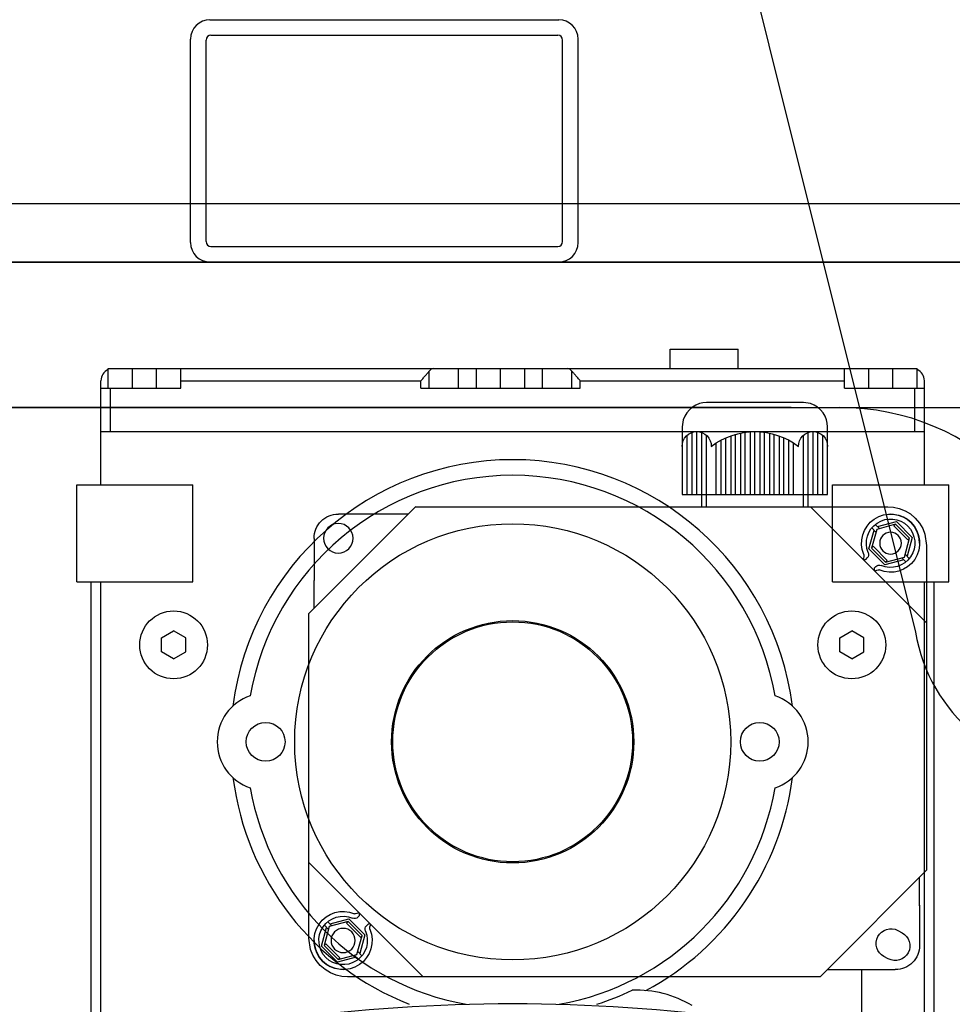
# Model space of a CAD drawing. Units: millimetres. Extents: x -355 to 331684, y -18510 to 60318.
# Drawn here: x 181318 to 181511, y 52992 to 53195 of the extents above; entities that cross this region are included whole.
import ezdxf

# ---------------------------------------------------------------- set-up
doc = ezdxf.new("R2010")
doc.units = ezdxf.units.MM
doc.layers.add('AMG-EQUIPEMENT', color=7, linetype='Continuous')
doc.layers.add('AMG-POLICHINELLE', color=7, linetype='Continuous')

# ---------------------------------------------------------------- blocks, each defined once
blk = doc.blocks.new('47.40 L')
blk.add_line((148.9999117883854, -30.00000000046566), (-18.99990940280259, -30.00000000046566))
blk.add_lwpolyline([(208.999911788851, -480.0000000004657), (239.999911788851, -480.0000000004657), (239.999911788851, -454.9999999981374), (264.999911788851, -454.9999999981374), (264.999911788851, -30.00000000046566), (214.999911788851, -30.00000000046566), (214.999911788851, -4.656612873077393e-10), (-84.99999999953434, -4.656612873077393e-10), (-84.99999999953434, -30.00000000046566), (-135, -30.00000000046566), (-135, -454.9999999981374), (-109.9999999995343, -454.9999999981374), (-109.9999999995343, -480.0000000004657), (-78.98858419759199, -480.0000000004657)])
blk.add_arc((158.9999117883854, -80.00000000093132), 50, 0, 90)
blk = doc.blocks.new('A$C7BF20DA6')
for p, q in [((3.999958461063216, 59.86048905429197), (75.99995846105594, 59.86048905429197)), ((-4.153892950853333e-05, 13.86048905429197), (-4.153894406044856e-05, 55.86048905429197)), ((3.199958461067581, 14.06048905430362), (3.199958461074857, 55.66048905428033)), ((4.199958461067581, 56.66048905428033), (75.7999584610734, 56.66048905428033)), ((76.7999584610734, 14.06048905430362), (76.79995846106613, 55.66048905428033)), ((79.99995846106322, 13.86048905429197), (79.99995846104866, 55.86048905429197)), ((4.199958461067581, 13.06048905430362), (75.7999584610734, 13.06048905430362)), ((3.999958461070491, 9.860489054291975), (75.99995846106322, 9.860489054291975))]:
    blk.add_line(p, q)
for centre, radius, start, end in [((3.999958461063216, 55.86048905429197), 4, 90, 180), ((75.99995846105594, 55.86048905429197), 4, 0, 90), ((4.199958461067581, 55.66048905428033), 1, 90, 180), ((75.7999584610734, 55.66048905428033), 1, 0, 90), ((3.999958461070491, 13.86048905429197), 4, 180, 270), ((4.199958461067581, 14.06048905430362), 1, 180, 270), ((75.7999584610734, 14.06048905430362), 1, 270, 0), ((75.99995846106322, 13.86048905429197), 4, 270, 0)]:
    blk.add_arc(centre, radius, start, end)
blk = doc.blocks.new('SELECTEUR S51 dos')
for p, q in [((-18.50207173136468, 48.49999999999994), (-42.08000000000004, 24.92094865199574)), ((-38.72900000000004, 47.01099999999991), (-39.73699999999997, 46.15699999999993)), ((-37.61000000000001, 47.67899999999997), (-38.72900000000004, 47.01099999999991)), ((-37.64600000000002, 46.37799999999993), (-36.762, 46.72899999999998)), ((-36.43000000000001, 48.14699999999993), (-37.61000000000001, 47.67899999999997)), ((-36.762, 46.72899999999998), (-34.99900000000002, 46.99399999999997)), ((-35.23900000000003, 48.41599999999994), (-36.43000000000001, 48.14699999999993)), ((-34.08000000000004, 48.49999999999994), (-35.23900000000003, 48.41599999999994)), ((63.45300000000003, 48.49999999999994), (-34.08000000000004, 48.49999999999994)), ((64.95000000000002, 47.00299999999987), (63.45300000000003, 48.49999999999994)), ((64.95000000000002, 47.00299999999987), (85.45300000000005, 26.49902338763437)), ((64.95899957132642, 46.99399999999996), (78.982, 46.99399999999996)), ((-40.59000000000003, 45.14899999999994), (-41.25900000000001, 44.02999999999992)), ((-39.73699999999997, 46.15699999999993), (-40.59000000000003, 45.14899999999994)), ((-39.88200000000001, 44.47999999999996), (-39.24099999999999, 45.23599999999993)), ((-36.20000000000005, 45.45499999999993), (-39.46600000000001, 42.18899999999996)), ((-39.24099999999999, 45.23599999999993), (-38.48500000000001, 45.87699999999995)), ((-38.90800000000007, 42.03999999999996), (-36.05000000000001, 44.89699999999993)), ((-38.48500000000001, 45.87699999999995), (-37.64600000000002, 46.37799999999993)), ((-32.29599999999999, 44.40899999999993), (-36.20000000000005, 45.45499999999993)), ((-36.05000000000001, 44.89699999999993), (-32.14699999999999, 43.85199999999998)), ((-36.05000000000001, 44.89699999999993), (-35.697, 44.54399999999998)), ((-32.70400000000001, 44.00099999999992), (-31.84000000000003, 44.86499999999995)), ((77.52699999999996, 44.77099999999989), (76.64400000000003, 44.30099999999992)), ((-41.72699999999998, 42.85099999999994), (-42.08000000000004, 40.49999999999994)), ((-41.25900000000001, 44.02999999999992), (-41.72699999999998, 42.85099999999994)), ((-40.935, 41.86299999999994), (-40.73400000000004, 42.75699999999995)), ((-40.73400000000004, 42.75699999999995), (-40.38300000000004, 43.64099999999991)), ((-40.38300000000004, 43.64099999999991), (-39.88200000000001, 44.47999999999996)), ((-38.55400000000003, 41.68599999999992), (-35.697, 44.54399999999998)), ((-32.14699999999999, 43.85199999999998), (-31.10000000000002, 39.94799999999992)), ((-31.99700000000001, 43.29399999999998), (-31.13300000000003, 44.15799999999996)), ((-30.54300000000006, 39.79799999999994), (-31.58900000000005, 43.70199999999994)), ((-40.99900000000002, 40.99399999999997), (-40.935, 41.86299999999994)), ((-39.46600000000001, 42.18899999999996), (-38.42000000000002, 38.28599999999994)), ((-38.90800000000007, 42.03999999999996), (-38.55400000000003, 41.68599999999992)), ((-37.86199999999997, 38.13599999999991), (-38.90800000000007, 42.03999999999996)), ((84.00000000000001, 33.73299999999994), (84.00000000000003, 41.97899999999998)), ((-42.08000000000004, 40.49999999999994), (-42.08000000000006, -26.50000000000005)), ((-38.01100000000002, 38.69399999999996), (-38.87600000000003, 37.81999999999994)), ((-34.31200000000001, 37.44399999999996), (-31.37999999999999, 40.37499999999994)), ((-31.10000000000002, 39.94799999999992), (-33.95800000000003, 37.08999999999992)), ((-33.80900000000003, 36.53199999999993), (-30.54300000000006, 39.79799999999994)), ((-31.10000000000002, 39.94799999999992), (-31.37999999999999, 40.37499999999994)), ((79.50699999999998, 38.91499999999996), (80.39000000000001, 39.38499999999993)), ((-38.87600000000003, 37.81999999999994), (-38.87600000000003, 37.82999999999993)), ((-37.30400000000003, 37.98699999999997), (-38.16900000000004, 37.12199999999996)), ((-33.95800000000003, 37.08999999999992), (-37.86199999999997, 38.13599999999991)), ((-37.71300000000002, 37.57799999999992), (-33.80900000000003, 36.53199999999993)), ((-33.95800000000003, 37.08999999999992), (-34.31200000000001, 37.44399999999996)), ((-29.971, 37.72899999999998), (-30.18700000000001, 37.94499999999994)), ((-29.85199999999997, 37.63999999999993), (-29.971, 37.72899999999998)), ((-29.77900000000005, 37.60899999999998), (-29.85199999999997, 37.63999999999993)), ((-29.70000000000004, 37.58899999999994), (-29.77900000000005, 37.60899999999998)), ((-29.61800000000005, 37.58199999999994), (-29.70000000000004, 37.58899999999994)), ((-29.53500000000002, 37.58899999999994), (-29.61800000000005, 37.58199999999994)), ((-29.45600000000001, 37.60899999999998), (-29.53500000000002, 37.58899999999994)), ((-29.38400000000001, 37.63999999999993), (-29.45600000000001, 37.60899999999998)), ((-29.31900000000001, 37.68099999999993), (-29.38400000000001, 37.63999999999993)), ((-29.26400000000001, 37.72899999999998), (-29.31900000000001, 37.68099999999993)), ((-31.95500000000004, 36.17699999999996), (-31.73900000000003, 35.96099999999996)), ((-31.73900000000003, 35.96099999999996), (-31.69100000000003, 35.90599999999995)), ((-31.65100000000001, 35.37299999999993), (-31.73900000000003, 35.25399999999996)), ((-31.69100000000003, 35.90599999999995), (-31.65100000000001, 35.84099999999995)), ((-31.65100000000001, 35.84099999999995), (-31.61900000000002, 35.76899999999995)), ((-31.61900000000002, 35.44599999999991), (-31.65100000000001, 35.37299999999993)), ((-31.61900000000002, 35.76899999999995), (-31.59900000000004, 35.68999999999994)), ((-31.59900000000004, 35.52499999999992), (-31.61900000000002, 35.44599999999991)), ((-31.59900000000004, 35.68999999999994), (-31.59199999999998, 35.60699999999997)), ((-31.59199999999998, 35.60699999999997), (-31.59900000000004, 35.52499999999992)), ((84.00000000000001, 33.8379999999999), (83.99969317065177, 27.9523994418483)), ((85.45300000000005, 26.49999999999988), (84.00000000000001, 27.95299999999985)), ((85.45300000000003, -40.50000000000012), (85.45300000000005, 26.49999999999988)), ((61.49218455952006, -48.50000000000007), (85.45300000000005, -24.53792353034054)), ((-42.08000000000006, -26.50000000000005), (-41.00000000000001, -27.58000000000004)), ((-20.00794675254889, -48.5730531639278), (-41.00194675254886, -27.5780531639278)), ((-41.00019326229178, -27.57980673770828), (-41.00000000000001, -33.31099999999998)), ((-41.00000000000013, -41.98200000000003), (-41.00000000000013, -33.31100000000004)), ((76.80699999999997, -36.52500000000004), (73.54099999999994, -39.79100000000006)), ((74.59099999999997, -35.60000000000009), (74.59800000000003, -35.51800000000009)), ((74.59800000000003, -35.68200000000002), (74.59099999999997, -35.60000000000009)), ((74.59800000000003, -35.51800000000009), (74.61800000000001, -35.43900000000009)), ((74.61800000000001, -35.76100000000003), (74.59800000000003, -35.68200000000002)), ((74.61800000000001, -35.43900000000009), (74.64900000000002, -35.36600000000005)), ((74.64900000000002, -35.83400000000007), (74.61800000000001, -35.76100000000003)), ((74.64900000000002, -35.36600000000005), (74.73699999999998, -35.24600000000004)), ((74.69000000000001, -35.89900000000006), (74.64900000000002, -35.83400000000007)), ((74.73699999999998, -35.95400000000007), (74.69000000000001, -35.89900000000006)), ((74.95300000000005, -36.17000000000008), (74.73699999999998, -35.95400000000007)), ((80.71099999999997, -37.57100000000003), (76.80699999999997, -36.52500000000004)), ((72.26199999999996, -37.72100000000007), (72.31699999999996, -37.6740000000001)), ((72.31699999999996, -37.6740000000001), (72.38199999999996, -37.6330000000001)), ((72.38199999999996, -37.6330000000001), (72.455, -37.60200000000004)), ((72.455, -37.60200000000004), (72.534, -37.58200000000006)), ((72.534, -37.58200000000006), (72.616, -37.57500000000005)), ((72.616, -37.57500000000005), (72.69800000000005, -37.58200000000006)), ((72.69800000000005, -37.58200000000006), (72.77699999999994, -37.60200000000004)), ((72.77699999999994, -37.60200000000004), (72.84999999999998, -37.6330000000001)), ((72.84999999999998, -37.6330000000001), (72.96999999999998, -37.72100000000007)), ((72.96999999999998, -37.72100000000007), (73.18599999999999, -37.93700000000002)), ((74.09899999999999, -39.94000000000006), (76.95599999999997, -37.08300000000009)), ((77.31000000000002, -37.43600000000004), (74.37900000000002, -40.36800000000012)), ((76.95599999999997, -37.08300000000009), (77.31000000000002, -37.43600000000004)), ((76.95599999999997, -37.08300000000009), (80.85999999999997, -38.12900000000008)), ((80.30300000000001, -37.97900000000011), (81.16699999999999, -37.11500000000007)), ((80.85999999999997, -38.12900000000008), (81.90599999999995, -42.03200000000005)), ((81.00999999999999, -38.68700000000002), (81.87399999999998, -37.83200000000006)), ((82.464, -42.18200000000002), (81.41800000000002, -38.27800000000008)), ((81.87399999999998, -37.83200000000006), (81.87399999999998, -37.82200000000001)), ((73.54099999999994, -39.79100000000006), (74.58699999999993, -43.69500000000006)), ((75.14499999999998, -43.84400000000006), (74.09899999999999, -39.94000000000006)), ((74.09899999999999, -39.94000000000006), (74.37900000000002, -40.36800000000012)), ((85.09999999999997, -42.85000000000014), (85.45300000000003, -40.50000000000012)), ((81.553, -41.67900000000009), (78.695, -44.53700000000004)), ((81.90599999999995, -42.03200000000005), (79.04899999999998, -44.89000000000005)), ((79.19800000000004, -45.4480000000001), (82.464, -42.18200000000002)), ((81.90599999999995, -42.03200000000005), (81.553, -41.67900000000009)), ((83.93399999999997, -41.85600000000006), (83.73199999999997, -42.74900000000009)), ((83.99699999999996, -40.98600000000005), (83.93399999999997, -41.85600000000006)), ((74.99599999999998, -43.28700000000004), (74.13099999999997, -44.15100000000007)), ((75.70300000000003, -43.99400000000009), (74.83800000000002, -44.85800000000007)), ((79.04899999999998, -44.89000000000005), (75.14499999999998, -43.84400000000006)), ((75.29399999999998, -44.40200000000005), (79.19800000000004, -45.4480000000001)), ((79.04899999999998, -44.89000000000005), (78.695, -44.53700000000004)), ((82.88, -44.47300000000008), (82.23999999999995, -45.22900000000011)), ((83.38099999999997, -43.63400000000008), (82.88, -44.47300000000008)), ((83.73199999999997, -42.74900000000009), (83.38099999999997, -43.63400000000008)), ((83.96300000000002, -45.14900000000012), (84.63199999999995, -44.03000000000009)), ((84.63199999999995, -44.03000000000009), (85.09999999999997, -42.85000000000014)), ((79.75999999999999, -46.72200000000004), (77.99699999999996, -46.98700000000003)), ((80.64499999999998, -46.37100000000004), (79.75999999999999, -46.72200000000004)), ((81.48399999999998, -45.86900000000009), (80.64499999999998, -46.37100000000004)), ((82.23999999999995, -45.22900000000011), (81.48399999999998, -45.86900000000009)), ((82.10199999999998, -47.01100000000009), (83.10999999999996, -46.1570000000001)), ((83.10999999999996, -46.1570000000001), (83.96300000000002, -45.14900000000012)), ((-21.5809249913438, -47.00000000000005), (-35.98500000000014, -47.00000000000006)), ((-21.58000000000004, -47.00000000000006), (-20.08000000000005, -48.50000000000006)), ((-20.08000000000005, -48.50000000000006), (49.99899999999995, -48.50000000000008)), ((38.99899999999995, -63.82800000000005), (38.99899999999995, -48.50000000000008)), ((39.99899999999995, -48.50000000000008), (39.99899999999995, -63.236)), ((49.99899999999995, -48.50000000000004), (77.45300000000003, -48.50000000000012)), ((59.99899999999995, -48.50000000000006), (59.99899999999995, -63.236)), ((60.99899999999996, -48.50000000000007), (60.99899999999995, -63.82800000000004)), ((77.45300000000003, -48.50000000000012), (78.61199999999997, -48.41600000000012)), ((78.61199999999997, -48.41600000000012), (79.803, -48.14700000000011)), ((79.803, -48.14700000000011), (80.983, -47.67900000000015)), ((80.983, -47.67900000000015), (82.10199999999998, -47.01100000000009)), ((34.99899999999995, -65), (34.99899999999995, -51.00000000000001)), ((34.99899999999995, -51.00000000000001), (64.99899999999997, -51.00000000000006)), ((35.99899999999995, -51.00000000000001), (35.99899999999995, -63.236)), ((36.99899999999995, -63.82800000000005), (36.99899999999995, -51.00000000000001)), ((37.99899999999995, -51.00000000000001), (37.99899999999995, -64.00000000000001)), ((41.99899999999995, -51.00000000000001), (41.99899999999995, -61.65800000000003)), ((42.99899999999995, -62.24500000000002), (42.99899999999995, -51.00000000000001)), ((43.99899999999995, -51.00000000000001), (43.99899999999995, -62.73300000000002)), ((44.99899999999995, -63.13199999999996), (44.99899999999995, -51.00000000000001)), ((45.99899999999995, -51.00000000000001), (45.99899999999995, -63.45)), ((46.99899999999995, -63.69300000000005), (46.99899999999995, -51.00000000000001)), ((47.99899999999995, -51.00000000000001), (47.99899999999995, -63.86400000000005)), ((48.99899999999995, -63.96600000000002), (48.99899999999995, -51.00000000000001)), ((49.99899999999995, -51.00000000000001), (49.99899999999995, -64.00000000000001)), ((50.99899999999995, -64.00000000000001), (50.99899999999995, -51.00000000000001)), ((51.99899999999995, -51.00000000000001), (51.99899999999995, -63.86400000000005)), ((52.99899999999995, -63.69300000000005), (52.99899999999995, -51.00000000000001)), ((53.99899999999995, -51.00000000000001), (53.99899999999995, -63.45)), ((54.99899999999995, -63.13199999999996), (54.99899999999995, -51.00000000000001)), ((55.99899999999995, -51.00000000000001), (55.99899999999995, -62.73300000000002)), ((56.99899999999995, -51.00000000000001), (56.99899999999995, -62.24500000000002)), ((57.99899999999995, -51.00000000000001), (57.99899999999995, -61.65800000000003)), ((61.99899999999995, -51.00000000000001), (61.99899999999995, -64)), ((62.99899999999995, -51.00000000000001), (62.99899999999995, -63.82800000000004)), ((63.99899999999995, -51.00000000000001), (63.99899999999995, -63.236)), ((64.99899999999997, -51.00000000000006), (64.99899999999997, -65.00000000000007)), ((34.99899999999995, -64.00000000000001), (64.99899999999997, -64.00000000000007)), ((35.21999999999996, -66.469), (34.99899999999995, -65)), ((64.99899999999997, -65.00000000000007), (64.94599999999997, -65.7250000000001)), ((35.51199999999993, -67.20599999999996), (35.21999999999996, -66.469)), ((64.779, -66.46900000000007), (64.48599999999999, -67.20600000000003)), ((64.94599999999997, -65.7250000000001), (64.779, -66.46900000000007)), ((35.92999999999999, -67.90499999999997), (35.51199999999993, -67.20599999999996)), ((36.46399999999998, -68.53500000000003), (35.92999999999999, -67.90499999999997)), ((37.09399999999998, -69.06900000000002), (36.46399999999998, -68.53500000000003)), ((37.79299999999999, -69.48699999999997), (37.09399999999998, -69.06900000000002)), ((62.90499999999996, -69.06900000000003), (62.20599999999995, -69.48699999999998)), ((63.53499999999995, -68.53500000000004), (62.90499999999996, -69.06900000000003)), ((64.06799999999998, -67.90500000000004), (63.53499999999995, -68.53500000000004)), ((64.48599999999999, -67.20600000000003), (64.06799999999998, -67.90500000000004)), ((38.52999999999996, -69.779), (37.79299999999999, -69.48699999999997)), ((39.27499999999996, -69.94699999999996), (38.52999999999996, -69.779)), ((39.99899999999995, -70.00000000000001), (39.27499999999996, -69.94699999999996)), ((59.99899999999995, -70.00000000000001), (39.99899999999995, -70.00000000000001)), ((61.468, -69.77900000000001), (59.99899999999995, -70.00000000000001)), ((62.20599999999995, -69.48699999999998), (61.468, -69.77900000000001))]:
    blk.add_line(p, q)
for centre, radius in [((-35.00400000000002, 40.99299999999994), 2.5), ((-36.00000000000013, -42.00000000000006), 3.04999), ((78.00299999999987, -40.99300000000017), 2.24994)]:
    blk.add_circle(centre, radius)
for centre, radius, start, end in [((-35.00405215985199, 40.99442058537971), 6.000173869445472, 337.0210996731412, 135.0024876742681), ((78.9995875619743, 41.99359718564045), 5.000433744005722, 359.8327428457915, 90.20152154838983), ((-35.00442058537976, 40.99405215985195), 6.000173869445473, 134.9975123257339, 292.9789003268572), ((-35.00424482932544, 40.99378336688909), 4.999932126536955, 337.0229757455158, 135.0043637466401), ((78.95849999999999, 42.07799999999991), 3.049826429487421, 297.9934728050814, 117.9934728050814), ((-35.00428336688907, 40.99334210376117), 5.000216882185516, 135.0004759152357, 292.9818639163592), ((78.08332105700032, 41.6121573869646), 3.049839291306843, 118.1598717273179, 297.8270738828409), ((-29.48039587853406, 38.65221584502609), 0.9997217792609686, 157.0521812334231, 225.0247904095799), ((-28.5167878458829, 38.39063632209019), 0.9980423968797013, 164.8185740268231, 221.5240284694777), ((-32.6614741821989, 35.46989587853403), 0.999550903510031, 45.02553297462945, 112.9981421507822), ((-32.45164463457991, 34.28882176982762), 1.199763056271569, 53.55949078744516, 100.0979067162483), ((75.45014463457987, -34.27965906318611), 1.200995452111503, 233.573249295583, 280.1116652243845), ((75.65997418219898, -35.46215421570691), 1.000428982305842, 225.0352971517775, 293.00790632793), ((78.00292058537974, -40.98595488541623), 5.99988913267063, 314.9934791137419, 112.9748671148648), ((78.0027833668891, -40.98624482932548), 4.999932126536921, 314.9956362533596, 112.9770242544844), ((71.51528784588278, -38.38356287913707), 0.9982828306229771, 344.8774123969415, 41.58286683959906), ((72.47815421570677, -38.64397418219898), 1.000428982305883, 336.9920936720665, 44.96470284821849), ((78.00255215985197, -40.98651785981566), 5.999751527035146, 157.0183803826647, 314.9997683837895), ((78.0022448293254, -40.98678336688915), 4.999932126536907, 157.0229757455157, 315.0043637466402), ((-35.99959718564061, -41.99958756197435), 5.000433744005694, 179.7984784516101, 270.1672571542085), ((37.99895600323923, -60.99975344848197), 3.000246551840639, 179.2026076642796, 270.0008402071819), ((37.99904399676068, -60.99975344848197), 3.000246551840616, 269.999159792818, 0.797392335720448), ((49.99899999999995, -49.16539053254441), 14.83460946745563, 232.6494934806843, 307.3505065193156), ((61.99895600323923, -60.99975344848196), 3.000246551840639, 179.2026076642796, 270.0008402071819), ((61.9990439967607, -60.99975344848196), 3.000246551840587, 269.9991597928164, 0.797392335717191)]:
    blk.add_arc(centre, radius, start, end)
blk = doc.blocks.new('FAZ47DRS80S4_cote')
for p, q in [((0.03250999800002319, 0.08100000000013097), (0.04650999800014688, 0.08100000000013097)), ((0.03250999800002319, 0.07700004600019383), (0.03250999800002319, 0.08100000000013097)), ((0.04650999800014688, 0.07700000800014095), (0.04650999800014688, 0.08100000000013097)), ((-0.08350000000018554, 0.07700000000022555), (-0.0785000000000764, 0.07700000000022555)), ((-0.08350000000018554, 0.07300000000032014), (-0.08350000000018554, 0.07700000000022555)), ((-0.0785000000000764, 0.07700000000022555), (-0.07349999999996726, 0.07700000000022555)), ((-0.0785000000000764, 0.07300000000032014), (-0.0785000000000764, 0.07700000000022555)), ((-0.07350001499980863, 0.07700000000022555), (-0.06849999999985812, 0.07700000000022555)), ((-0.07349999999996726, 0.07300000000032014), (-0.07349999999996726, 0.07700000000022555)), ((-0.06849999999985812, 0.07700000000022555), (-0.01635640699987562, 0.07700000000022555)), ((-0.06849999999985812, 0.07300000000032014), (-0.06849999999985812, 0.07700000000022555)), ((-0.01844441999992341, 0.07507122800006982), (-0.0183154179999292, 0.07521641499988618)), ((-0.0183154179999292, 0.07521641499988618), (-0.01818764900008318, 0.07536074800009374)), ((-0.01818764900008318, 0.07536074800009374), (-0.01806203100022685, 0.07550331099992036)), ((-0.01806203100022685, 0.07550331099992036), (-0.0179394360002334, 0.07564325700013796)), ((-0.0179394360002334, 0.07564325700013796), (-0.01782069999990199, 0.07577980000041862)), ((-0.01782069999990199, 0.07577980000041862), (-0.01770664800005761, 0.0759121320002123)), ((-0.01770664800005761, 0.0759121320002123), (-0.01759811000010814, 0.07603947400002653)), ((-0.01759811000010814, 0.07603947400002653), (-0.01749591399993733, 0.07616102600013619)), ((-0.01749591399993733, 0.07616102600013619), (-0.01740017100019031, 0.07627687100011826)), ((-0.01740017100019031, 0.07627687100011826), (-0.01730832500015822, 0.07639049499994144)), ((-0.01730832500015822, 0.07639049499994144), (-0.01722243699987303, 0.0764999920002083)), ((-0.01722243099993648, 0.07300000000032014), (-0.01722243099993648, 0.07650000000012369)), ((-0.01635640699987562, 0.07700000000022555), (-0.01116025400006038, 0.07700000000022555)), ((-0.01116025400006038, 0.07700000000022555), (-0.007499993000237737, 0.07700000000022555)), ((-0.01116025400006038, 0.07300000000032014), (-0.01116025400006038, 0.07700000000022555)), ((-0.007500000000163709, 0.07700000000022555), (-0.00250000000005457, 0.07700000000022555)), ((-0.007500000000163709, 0.07300000000032014), (-0.007500000000163709, 0.07700000000022555)), ((-0.00250000000005457, 0.07700000000022555), (0.00250000000005457, 0.07700000000022555)), ((-0.00250000000005457, 0.07300000000032014), (-0.00250000000005457, 0.07700000000022555)), ((0.00250000000005457, 0.07300000000032014), (0.00250000000005457, 0.07700000000022555)), ((0.002500007999969966, 0.07700000000022555), (0.08350000000018554, 0.07700000000022555)), ((0.006160253999951237, 0.07300000000032014), (0.006160253999951237, 0.07700000000022555)), ((0.01222243199981676, 0.07300000000032014), (0.01222243199981676, 0.07650000000012369)), ((0.01230832600003851, 0.07639049499994144), (0.01222243799975331, 0.0764999920002083)), ((0.01240017000009175, 0.07627687100011826), (0.01230832600003851, 0.07639049499994144)), ((0.01249591499981761, 0.07616102600013619), (0.01240017000009175, 0.07627687100011826)), ((0.01259810900000957, 0.07603947400002653), (0.01249591499981761, 0.07616102600013619)), ((0.01270664699995905, 0.0759121320002123), (0.01259810900000957, 0.07603947400002653)), ((0.01282069999979285, 0.07577980000041862), (0.01270664699995905, 0.0759121320002123)), ((0.01293943700011368, 0.07564325700013796), (0.01282069999979285, 0.07577980000041862)), ((0.01306203000012829, 0.07550331099992036), (0.01293943700011368, 0.07564325700013796)), ((0.01318764899997404, 0.07536074800009374), (0.01306203000012829, 0.07550331099992036)), ((0.01331541899980948, 0.07521641499988618), (0.01318764899997404, 0.07536074800009374)), ((0.01344441999981427, 0.07507122800006982), (0.01331541899980948, 0.07521641499988618)), ((0.06849999999985812, 0.07300000000032014), (0.06849999999985812, 0.07700000000022555)), ((0.07349999999996726, 0.07300000000032014), (0.07349999999996726, 0.07700000000022555)), ((0.0785000000000764, 0.07300000000032014), (0.0785000000000764, 0.07700000000022555)), ((0.08350000000018554, 0.07300000000032014), (0.08350000000018554, 0.07700000000022555)), ((-0.08500000000003638, 0.07300000000032014), (-0.08500000000003638, 0.07450000000017099)), ((-0.06849999999985812, 0.07450000000017099), (-0.0189544830000159, 0.07450000000017099)), ((-0.0189544830000159, 0.07450000000017099), (-0.01882956100007505, 0.07463967900002899)), ((-0.0189544830000159, 0.07300000000032014), (-0.0189544830000159, 0.07450000000017099)), ((-0.01882956100007505, 0.07463967900002899), (-0.01870242299992242, 0.07478192100006709)), ((-0.01870242299992242, 0.07478192100006709), (-0.01857372999984364, 0.07492608600023232)), ((-0.01857372999984364, 0.07492608600023232), (-0.01844441999992341, 0.07507122800006982)), ((0.01357373000018924, 0.07492608600023232), (0.01344441999981427, 0.07507122800006982)), ((0.01370242299981328, 0.07478192100006709), (0.01357373000018924, 0.07492608600023232)), ((0.01382955999997648, 0.07463967900002899), (0.01370242299981328, 0.07478192100006709)), ((0.01395448299990676, 0.07450000000017099), (0.01382955999997648, 0.07463967900002899)), ((0.01395448299990676, 0.07450000000017099), (0.06849999999985812, 0.07450000000017099)), ((0.01395448299990676, 0.07300000000032014), (0.01395448299990676, 0.07450000000017099)), ((0.08500000000003638, 0.07300000000032014), (0.08500000000003638, 0.07450000000017099)), ((-0.08500000000003638, 0.07300000000032014), (-0.06849999999985812, 0.07300000000032014)), ((-0.08500000000003638, 0.06400000000030559), (-0.08500000000003638, 0.07300000000032014)), ((-0.08300000000008367, 0.06400000000030559), (-0.08300000000008367, 0.07300000000032014)), ((-0.0189544830000159, 0.07300000000032014), (0.01395448299990676, 0.07300000000032014)), ((0.06849999999985812, 0.07300000000032014), (0.08300000000008367, 0.07300000000032014)), ((0.08300000000008367, 0.07300000000032014), (0.08500000000003638, 0.07300000000032014)), ((0.08300000000008367, 0.06400000000030559), (0.08300000000008367, 0.07300000000032014)), ((0.08500000000003638, 0.06400000000030559), (0.08500000000003638, 0.07300000000032014)), ((-0.08500000000003638, 0.06400000000030559), (0.08500000000003638, 0.06400000000030559)), ((-0.08500000000003638, 0.05299999999988358), (-0.08500000000003638, 0.06400000000030559)), ((0.08500000000003638, 0.05299999999988358), (0.08500000000003638, 0.06400000000030559)), ((-0.09000000000014552, 0.05299999999988358), (-0.0660000000002583, 0.05299999999988358)), ((-0.09000000000014552, 0.03300000000035652), (-0.09000000000014552, 0.05299999999988358)), ((-0.0660000000002583, 0.03300000000035652), (-0.0660000000002583, 0.05299999999988358)), ((0.06599999999980355, 0.05299999999988358), (0.09000000000014552, 0.05299999999988358)), ((0.06599999999980355, 0.03300000000035652), (0.06599999999980355, 0.05299999999988358)), ((0.09000000000014552, 0.03300000000035652), (0.09000000000014552, 0.05299999999988358)), ((-0.09000000000014552, 0.03300000000035652), (-0.0660000000002583, 0.03300000000035652)), ((-0.08699999999998909, -0.09199999999964348), (-0.08699999999998909, 0.03300000000035652)), ((-0.08500000000003638, -0.09199999999964348), (-0.08500000000003638, 0.03300000000035652)), ((0.06599999999980355, 0.03300000000035652), (0.09000000000014552, 0.03300000000035652)), ((0.08500000000003638, -0.07255984499988699), (0.08500000000003638, 0.03300000000035652)), ((0.08699999999998909, -0.07255982199967548), (0.08699999999998909, 0.03300000000035652)), ((-0.07250000000021828, 0.02144337700019605), (-0.07000000000016371, 0.02288675100044202)), ((-0.06750000000010914, 0.02144337700019605), (-0.07000000000016371, 0.02288675100044202)), ((0.06750000000010914, 0.02144337700019605), (0.07000000000016371, 0.02288675100044202)), ((0.07249999999976353, 0.02144337700019605), (0.07000000000016371, 0.02288675100044202)), ((-0.07250000000021828, 0.01855662300022232), (-0.07250000000021828, 0.02144337700019605)), ((-0.06750000000010914, 0.01855662300022232), (-0.06750000000010914, 0.02144337700019605)), ((0.06750000000010914, 0.01855662300022232), (0.06750000000010914, 0.02144337700019605)), ((0.07249999999976353, 0.01855662300022232), (0.07249999999976353, 0.02144337700019605)), ((-0.07000000000016371, 0.0171132490004311), (-0.07250000000021828, 0.01855662300022232)), ((-0.07000000000016371, 0.0171132490004311), (-0.06750000000010914, 0.01855662300022232)), ((0.07000000000016371, 0.0171132490004311), (0.06750000000010914, 0.01855662300022232)), ((0.07000000000016371, 0.0171132490004311), (0.07249999999976353, 0.01855662300022232))]:
    blk.add_line(p, q)
for centre, radius in [((0, 0), 0.045), ((-0.07000000000016371, 0.02000000000043656), 0.007), ((0.07000000000016371, 0.02000000000043656), 0.007), ((0, 0), 0.025), ((0, 0), 0.02475), ((-0.05099999999993088, 0), 0.004), ((0.05099999999993088, 0), 0.004)]:
    blk.add_circle(centre, radius)
for centre, radius, start, end in [((-0.08249999999998181, 0.07450000000017099), 0.002499999999999998, 113.5779959054018, 180), ((0.08249999999998181, 0.07450000000017099), 0.0025, 0, 66.42161365837728), ((0, 0), 0.05821539, 7.285374171395898, 172.7146258286041), ((0, 0), 0.05499999999999999, 9.927484520689655, 170.0725154793104), ((-0.05099999999993088, 0), 0.01, 108.5206949803115, 251.4793050196885), ((0.05099999999993088, 0), 0.01, 288.5206949803114, 71.47930501968854), ((0, 0), 0.05821539, 187.2853741713959, 248.487244073149), ((0, 0), 0.05821538999999999, 298.1676880365292, 352.7146258286041), ((0, 0), 0.05499999999999999, 189.9274845206897, 259.9727924970896), ((0, 0), 0.05499999999999999, 280.0270075511843, 350.0725154793103), ((0, 0), 0.056875644, 287.7770405881311, 295.7132110418061), ((0.02545999999983906, -0.07373000000006869), 0.0225, 59.09037597706618, 91.99568088138172), ((0, -0.404059997999866), 0.35, 82.21807808865023, 97.7819219113498)]:
    blk.add_arc(centre, radius, start, end)
for centre, major_axis, ratio, start_param, end_param in [((-0.01635640599988619, 0.07450000000017099), (-4.329909999609919e-14, 0.0025), 0.5773504000000003, 0, 0.6435006231541209), ((0.01135640599977705, 0.07450000000017099), (4.329885103617533e-14, 0.0025), 0.5773503999999999, 5.639684155317445, 6.283185307179586)]:
    blk.add_ellipse(centre, major_axis=major_axis, ratio=ratio, start_param=start_param, end_param=end_param)

msp = doc.modelspace()

# ---------------------------------------------------------------- linework, layer by layer
at = {"layer": 'AMG-EQUIPEMENT', "elevation": 7.753023333852374e-07}
msp.add_lwpolyline([(181321.2120449989, 53795.95552193587), (181502.9404782258, 53068.92446227038, 0.8447613532610003), (181571.9560529133, 53068.92446226902), (181753.6844861402, 53795.95552193541)], format="xyb", dxfattribs=at)
at = {"layer": 'AMG-POLICHINELLE'}
for p, q in [((181243.3020085559, 53145.27788864234, 2.024954677236337e-06), (181393.3019644496, 53145.27788864234, 2.024954677236337e-06)), ((181543.3019203433, 53145.27788864234, 2.024954677236337e-06), (181393.3019644496, 53145.27788864234, 2.024954677236337e-06)), ((181243.3020085559, 53115.27788863851, 2.024955783647925e-06), (181543.3019203428, 53115.27788863851, 2.024955783647925e-06)), ((181491.7725095356, 52999.28403202147, 1.655282370248386e-06), (181491.866893627, 52966.76539003238, 1.655282370248386e-06))]:
    msp.add_line(p, q, dxfattribs=at)
at = {"layer": 'AMG-POLICHINELLE', "elevation": 2.024954677236231e-06}
msp.add_lwpolyline([(181194.3693955955, 53145.27464700359), (181592.2344416258, 53145.27464700359), (181592.2344416258, 53147.27464700354, 0.414213562373095), (181582.2344416256, 53157.27464700376), (181204.3693955957, 53157.27464700376, 0.414213562373095), (181194.3693955955, 53147.27464700354)], format="xyb", close=True, dxfattribs=at)

# ---------------------------------------------------------------- block references
at = {"layer": 'AMG-POLICHINELLE'}
msp.add_blockref('A$C7BF20DA6', (181353.3120865386, 53135.41907325634, 1.655282370248386e-06), dxfattribs=at)
at = {"layer": 'AMG-POLICHINELLE', "linetype": 'Continuous'}
msp.add_blockref('47.40 L', (181328.3020085555, 53145.27788863916, 2.024955783647925e-06), dxfattribs=at)
at = {"layer": 'AMG-POLICHINELLE', "xscale": 1000, "yscale": 1000, "zscale": 1000}
msp.add_blockref('FAZ47DRS80S4_cote', (181419.8020097497, 53046.27803202129, 1.655282370248386e-06), dxfattribs=at)
at = {"layer": 'AMG-POLICHINELLE', "color": 5, "xscale": -1, "rotation": 180}
msp.add_blockref('SELECTEUR S51 dos', (181419.8020097497, 53046.27803202129, 1.655282370248386e-06), dxfattribs=at)

doc.saveas('drawing.dxf')
